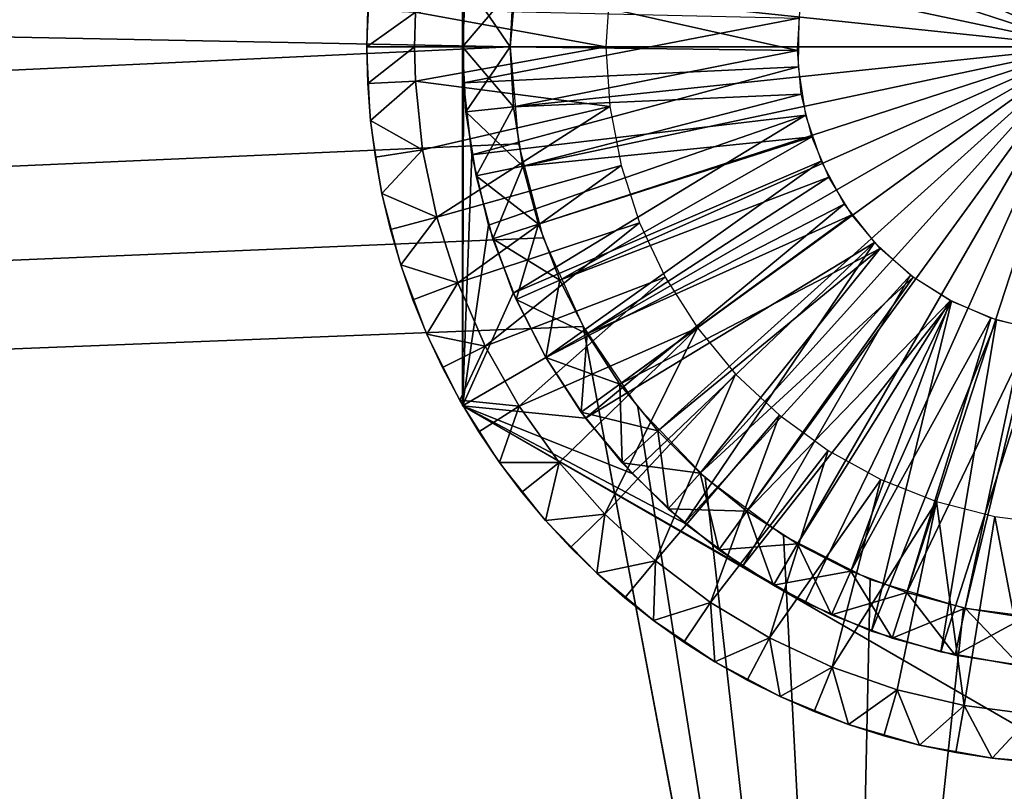
# Model space of a CAD drawing. Extents: x 0 to 430, y 0 to 1532.
# Drawn here: x 394 to 404, y 1514 to 1522 of the extents above; entities that cross this region are included whole.
import ezdxf

# ---------------------------------------------------------------- set-up
doc = ezdxf.new("R2010")
doc.units = 0
doc.header["$MEASUREMENT"] = 0

msp = doc.modelspace()

# ---------------------------------------------------------------- linework, layer by layer
for points in [[(27.500004, 1504, 68), (402.5, 1504, 68), (2.499998, 1529, 68)], [(2.499998, 1529, 68), (402.5, 1504, 68), (427.5, 1529, 68)], [(2.499998, 1529, 38), (399, 1521.5, 38), (27.500004, 1504, 38)], [(2.499998, 1529, 38), (399.086304, 1522.514038, 38), (399, 1521.5, 38)], [(402.5, 1504, 38), (409.331726, 1517.348389, 38), (427.5, 1529, 38)], [(427.5, 3.999949, 38), (402.5, 1504, 38), (427.5, 1529, 38)], [(427.5, 3.999949, 68), (427.5, 1529, 68), (402.5, 29.000044, 68)], [(402.5, 29.000044, 68), (427.5, 1529, 68), (402.5, 1504, 68)], [(402.5, 1504, 66.5), (427.5, 1529, 66.5), (402.5, 29.000044, 66.5)], [(402.5, 29.000044, 66.5), (427.5, 1529, 66.5), (427.5, 3.999949, 66.5)], [(405, 1521.5, 21.400002), (403.752533, 1527.368896, 21.400002), (404.372833, 1527.467163, 21.400002)], [(403.145905, 1527.206299, 21.400002), (403.752533, 1527.368896, 21.400002), (405, 1521.5, 21.400002)], [(405, 1521.5, 21.400002), (402.55957, 1526.981323, 21.400002), (403.145905, 1527.206299, 21.400002)], [(405, 1521.5, 21.400002), (402, 1526.696167, 21.400002), (402.55957, 1526.981323, 21.400002)], [(401.473297, 1526.354126, 21.400002), (402, 1526.696167, 21.400002), (405, 1521.5, 21.400002)], [(405, 1521.5, 21.400002), (400.985229, 1525.958862, 21.400002), (401.473297, 1526.354126, 21.400002)], [(405, 1521.5, 21.400002), (400.541138, 1525.514771, 21.400002), (400.985229, 1525.958862, 21.400002)], [(400.145905, 1525.026733, 21.400002), (400.541138, 1525.514771, 21.400002), (405, 1521.5, 21.400002)], [(398.511017, 1521.87793, 27.699999), (398.5, 1521.5, 27.699999), (398.5, 1525.252808, 27.699999)], [(398.5, 1521.5, 27.699999), (398.5, 1517.747192, 34.699997), (398.5, 1525.252808, 34.699997)], [(398.5, 1521.5, 27.699999), (398.5, 1525.252808, 34.699997), (398.5, 1525.252808, 27.699999)], [(405, 1521.5, 21.400002), (399.803833, 1524.5, 21.400002), (400.145905, 1525.026733, 21.400002)], [(405, 1521.5, 21.400002), (399.518738, 1523.94043, 21.400002), (399.803833, 1524.5, 21.400002)], [(399.293671, 1523.354126, 21.400002), (399.518738, 1523.94043, 21.400002), (405, 1521.5, 21.400002)], [(405, 1521.5, 21.400002), (399.131134, 1522.747437, 21.400002), (399.293671, 1523.354126, 21.400002)], [(405, 1521.5, 21.400002), (399.032867, 1522.127197, 21.400002), (399.131134, 1522.747437, 21.400002)], [(397.539764, 1522.271118, 38), (397.509949, 1521.886108, 37), (397.5, 1521.5, 38)], [(398.535614, 1522.179443, 21.9), (399, 1521.5, 21.400002), (398.5, 1521.5, 21.9)], [(398.535614, 1522.179443, 24.4), (398.535614, 1522.179443, 21.9), (398.5, 1521.5, 21.9)], [(398.535614, 1522.179443, 24.4), (398.5, 1521.5, 21.9), (398.5, 1521.5, 24.4)], [(398.5, 1521.5, 24.4), (399.032867, 1522.127197, 24.9), (398.535614, 1522.179443, 24.4)], [(398.535614, 1522.179443, 21.9), (399.032867, 1522.127197, 21.400002), (399, 1521.5, 21.400002)], [(400, 1521.5, 36.5), (398.009277, 1521.860352, 36.5), (400.039429, 1522.126709, 36.5)], [(398.5, 1521.5, 24.4), (399, 1521.5, 24.9), (399.032867, 1522.127197, 24.9)], [(399, 1521.5, 21.400002), (399.032867, 1522.127197, 21.400002), (405, 1521.5, 21.400002)], [(402.000244, 1521.46167, 24.9), (399.032867, 1522.127197, 24.9), (399, 1521.5, 24.9)], [(402.029572, 1521.920044, 24.9), (399.032867, 1522.127197, 24.9), (402.000244, 1521.46167, 24.9)], [(397.5, 1521.5, 38), (397.509949, 1521.886108, 37), (397.5, 1521.5, 37)], [(397.5, 1521.5, 37), (397.509949, 1521.886108, 37), (398.009277, 1521.860352, 36.5)], [(398, 1521.5, 36.5), (397.5, 1521.5, 37), (398.009277, 1521.860352, 36.5)], [(400, 1521.5, 36.5), (398, 1521.5, 36.5), (398.009277, 1521.860352, 36.5)], [(398.511017, 1521.12207, 26.9), (398.5, 1521.5, 27.699999), (398.511017, 1521.87793, 26.9)], [(398.5, 1521.5, 27.699999), (398.511017, 1521.87793, 27.699999), (398.511017, 1521.87793, 26.9)], [(398.511017, 1521.12207, 26.9), (398.511017, 1521.87793, 26.9), (402.014709, 1521.796631, 26.9)], [(402.007507, 1521.287964, 26.9), (398.511017, 1521.12207, 26.9), (402.014709, 1521.796631, 26.9)], [(27.500004, 1504, 38), (399, 1521.5, 38), (399.086304, 1520.485962, 38)], [(397.509949, 1521.113892, 37), (397.539764, 1520.728882, 38), (397.5, 1521.5, 38)], [(397.5, 1521.5, 38), (397.5, 1521.5, 37), (397.509949, 1521.113892, 37)], [(398, 1521.5, 36.5), (397.509949, 1521.113892, 37), (397.5, 1521.5, 37)], [(398.009277, 1521.139648, 36.5), (397.509949, 1521.113892, 37), (398, 1521.5, 36.5)], [(398.009277, 1521.139648, 36.5), (398, 1521.5, 36.5), (400, 1521.5, 36.5)], [(398.009277, 1521.139648, 36.5), (400, 1521.5, 36.5), (400.039429, 1520.873291, 36.5)], [(398.5, 1521.5, 21.9), (399, 1521.5, 21.400002), (399.032867, 1520.872803, 21.400002)], [(398.5, 1521.5, 21.9), (399.032867, 1520.872803, 21.400002), (398.535614, 1520.820557, 21.9)], [(398.5, 1521.5, 24.4), (398.5, 1521.5, 21.9), (398.535614, 1520.820557, 21.9)], [(398.5, 1521.5, 24.4), (398.535614, 1520.820557, 21.9), (398.535614, 1520.820557, 24.4)], [(398.535614, 1520.820557, 24.4), (399, 1521.5, 24.9), (398.5, 1521.5, 24.4)], [(398.5, 1517.747192, 27.699999), (398.5, 1517.747192, 34.699997), (398.5, 1521.5, 27.699999)], [(398.5, 1521.5, 27.699999), (398.511017, 1521.12207, 27.699999), (398.5, 1517.747192, 27.699999)], [(398.511017, 1521.12207, 26.9), (398.511017, 1521.12207, 27.699999), (398.5, 1521.5, 27.699999)], [(398.535614, 1520.820557, 24.4), (399.032867, 1520.872803, 24.9), (399, 1521.5, 24.9)], [(405, 1521.5, 21.400002), (399.032867, 1520.872803, 21.400002), (399, 1521.5, 21.400002)], [(402.000244, 1521.46167, 24.9), (399, 1521.5, 24.9), (399.032867, 1520.872803, 24.9)], [(405, 1521.5, 21.400002), (399.131134, 1520.252563, 21.400002), (399.032867, 1520.872803, 21.400002)], [(402.000244, 1521.46167, 24.9), (399.032867, 1520.872803, 24.9), (402.04126, 1521.004272, 24.9)], [(399.293671, 1519.645874, 21.400002), (399.131134, 1520.252563, 21.400002), (405, 1521.5, 21.400002)], [(405, 1521.5, 21.400002), (399.518738, 1519.05957, 21.400002), (399.293671, 1519.645874, 21.400002)], [(405, 1521.5, 21.400002), (399.803833, 1518.5, 21.400002), (399.518738, 1519.05957, 21.400002)], [(400.145905, 1517.973267, 21.400002), (399.803833, 1518.5, 21.400002), (405, 1521.5, 21.400002)], [(405, 1521.5, 21.400002), (400.541138, 1517.485229, 21.400002), (400.145905, 1517.973267, 21.400002)], [(405, 1521.5, 21.400002), (400.985229, 1517.041138, 21.400002), (400.541138, 1517.485229, 21.400002)], [(401.473297, 1516.645874, 21.400002), (400.985229, 1517.041138, 21.400002), (405, 1521.5, 21.400002)], [(405, 1521.5, 21.400002), (402, 1516.303833, 21.400002), (401.473297, 1516.645874, 21.400002)], [(405, 1521.5, 21.400002), (402.55957, 1516.018677, 21.400002), (402, 1516.303833, 21.400002)], [(403.145905, 1515.793701, 21.400002), (402.55957, 1516.018677, 21.400002), (405, 1521.5, 21.400002)], [(405, 1521.5, 21.400002), (403.752533, 1515.631104, 21.400002), (403.145905, 1515.793701, 21.400002)], [(405, 1521.5, 21.400002), (404.372833, 1515.532837, 21.400002), (403.752533, 1515.631104, 21.400002)], [(402.007507, 1521.287964, 26.9), (398.598755, 1520.371338, 26.9), (398.511017, 1521.12207, 26.9)], [(402.086395, 1520.785278, 26.9), (398.598755, 1520.371338, 26.9), (402.007507, 1521.287964, 26.9)], [(398.009277, 1521.139648, 36.5), (397.539764, 1520.728882, 37), (397.509949, 1521.113892, 37)], [(397.509949, 1521.113892, 37), (397.539764, 1520.728882, 37), (397.539764, 1520.728882, 38)], [(398.083374, 1520.422729, 36.5), (397.539764, 1520.728882, 37), (398.009277, 1521.139648, 36.5)], [(400.039429, 1520.873291, 36.5), (398.083374, 1520.422729, 36.5), (398.009277, 1521.139648, 36.5)], [(398.5, 1517.747192, 27.699999), (398.511017, 1521.12207, 27.699999), (398.598755, 1520.371338, 27.699999)], [(398.598755, 1520.371338, 26.9), (398.598755, 1520.371338, 27.699999), (398.511017, 1521.12207, 27.699999)], [(398.598755, 1520.371338, 26.9), (398.511017, 1521.12207, 27.699999), (398.511017, 1521.12207, 26.9)], [(402.04126, 1521.004272, 24.9), (399.032867, 1520.872803, 24.9), (399.131134, 1520.252563, 24.9)], [(402.04126, 1521.004272, 24.9), (399.131134, 1520.252563, 24.9), (402.151611, 1520.55835, 24.9)], [(400.039429, 1520.873291, 36.5), (398.230804, 1519.717285, 36.5), (398.083374, 1520.422729, 36.5)], [(400.157104, 1520.256592, 36.5), (398.230804, 1519.717285, 36.5), (400.039429, 1520.873291, 36.5)], [(398.535614, 1520.820557, 21.9), (399.032867, 1520.872803, 21.400002), (399.131134, 1520.252563, 21.400002)], [(398.642059, 1520.14856, 24.4), (399.032867, 1520.872803, 24.9), (398.535614, 1520.820557, 24.4)], [(398.535614, 1520.820557, 21.9), (399.131134, 1520.252563, 21.400002), (398.642059, 1520.14856, 21.9)], [(398.535614, 1520.820557, 24.4), (398.535614, 1520.820557, 21.9), (398.642059, 1520.14856, 21.9)], [(398.535614, 1520.820557, 24.4), (398.642059, 1520.14856, 21.9), (398.642059, 1520.14856, 24.4)], [(398.642059, 1520.14856, 24.4), (399.131134, 1520.252563, 24.9), (399.032867, 1520.872803, 24.9)], [(397.539764, 1520.728882, 38), (397.539764, 1520.728882, 37), (397.589355, 1520.345825, 37)], [(397.539764, 1520.728882, 38), (397.589355, 1520.345825, 37), (397.6586, 1519.96582, 38)], [(398.083374, 1520.422729, 36.5), (397.589355, 1520.345825, 37), (397.539764, 1520.728882, 37)], [(402.086395, 1520.785278, 26.9), (398.773071, 1519.635742, 26.9), (398.598755, 1520.371338, 26.9)], [(402.086395, 1520.785278, 26.9), (399.031586, 1518.925537, 26.9), (398.773071, 1519.635742, 26.9)], [(402.249115, 1520.303101, 26.9), (399.031586, 1518.925537, 26.9), (402.086395, 1520.785278, 26.9)], [(402.151611, 1520.55835, 24.9), (399.131134, 1520.252563, 24.9), (399.293671, 1519.645874, 24.9)], [(402.151611, 1520.55835, 24.9), (399.293671, 1519.645874, 24.9), (399.518738, 1519.05957, 24.9)], [(402.151611, 1520.55835, 24.9), (399.518738, 1519.05957, 24.9), (402.328735, 1520.134644, 24.9)], [(399.086304, 1520.485962, 38), (399.342743, 1519.501099, 38), (27.500004, 1504, 38)], [(397.6586, 1519.96582, 37), (397.589355, 1520.345825, 37), (398.083374, 1520.422729, 36.5)], [(398.230804, 1519.717285, 36.5), (397.6586, 1519.96582, 37), (398.083374, 1520.422729, 36.5)], [(397.589355, 1520.345825, 37), (397.6586, 1519.96582, 37), (397.6586, 1519.96582, 38)], [(398.5, 1517.747192, 27.699999), (398.598755, 1520.371338, 27.699999), (398.773071, 1519.635742, 27.699999)], [(398.773071, 1519.635742, 26.9), (398.773071, 1519.635742, 27.699999), (398.598755, 1520.371338, 27.699999)], [(398.773071, 1519.635742, 26.9), (398.598755, 1520.371338, 27.699999), (398.598755, 1520.371338, 26.9)], [(402.249115, 1520.303101, 26.9), (399.370819, 1518.25, 26.9), (399.031586, 1518.925537, 26.9)], [(402.490967, 1519.855469, 26.9), (399.370819, 1518.25, 26.9), (402.249115, 1520.303101, 26.9)], [(400.157104, 1520.256592, 36.5), (398.449982, 1519.030762, 36.5), (398.230804, 1519.717285, 36.5)], [(400.351135, 1519.659424, 36.5), (398.449982, 1519.030762, 36.5), (400.157104, 1520.256592, 36.5)], [(398.642059, 1520.14856, 21.9), (399.131134, 1520.252563, 21.400002), (399.293671, 1519.645874, 21.400002)], [(398.818146, 1519.491333, 24.4), (399.131134, 1520.252563, 24.9), (398.642059, 1520.14856, 24.4)], [(398.818146, 1519.491333, 24.4), (399.293671, 1519.645874, 24.9), (399.131134, 1520.252563, 24.9)], [(398.642059, 1520.14856, 21.9), (399.293671, 1519.645874, 21.400002), (398.818146, 1519.491333, 21.9)], [(398.642059, 1520.14856, 24.4), (398.642059, 1520.14856, 21.9), (398.818146, 1519.491333, 21.9)], [(398.642059, 1520.14856, 24.4), (398.818146, 1519.491333, 21.9), (398.818146, 1519.491333, 24.4)], [(402.328735, 1520.134644, 24.9), (399.518738, 1519.05957, 24.9), (399.803833, 1518.5, 24.9)], [(402.328735, 1520.134644, 24.9), (399.803833, 1518.5, 24.9), (402.568451, 1519.742798, 24.9)], [(397.6586, 1519.96582, 38), (397.6586, 1519.96582, 37), (397.747284, 1519.589966, 37)], [(397.6586, 1519.96582, 38), (397.747284, 1519.589966, 37), (397.855225, 1519.219116, 38)], [(398.230804, 1519.717285, 36.5), (397.747284, 1519.589966, 37), (397.6586, 1519.96582, 37)], [(402.490967, 1519.855469, 26.9), (399.786194, 1517.618408, 26.9), (399.370819, 1518.25, 26.9)], [(402.804962, 1519.455078, 26.9), (399.786194, 1517.618408, 26.9), (402.490967, 1519.855469, 26.9)], [(397.855225, 1519.219116, 37), (397.747284, 1519.589966, 37), (398.230804, 1519.717285, 36.5)], [(398.449982, 1519.030762, 36.5), (397.855225, 1519.219116, 37), (398.230804, 1519.717285, 36.5)], [(402.568451, 1519.742798, 24.9), (399.803833, 1518.5, 24.9), (400.145905, 1517.973267, 24.9)], [(402.568451, 1519.742798, 24.9), (400.145905, 1517.973267, 24.9), (402.865173, 1519.392212, 24.9)], [(397.747284, 1519.589966, 37), (397.855225, 1519.219116, 37), (397.855225, 1519.219116, 38)], [(400.351135, 1519.659424, 36.5), (398.738586, 1518.370361, 36.5), (398.449982, 1519.030762, 36.5)], [(399.031586, 1518.925537, 27.699999), (398.5, 1517.747192, 27.699999), (398.773071, 1519.635742, 27.699999)], [(400.618469, 1519.091187, 36.5), (398.738586, 1518.370361, 36.5), (400.351135, 1519.659424, 36.5)], [(399.031586, 1518.925537, 26.9), (399.031586, 1518.925537, 27.699999), (398.773071, 1519.635742, 27.699999)], [(399.031586, 1518.925537, 26.9), (398.773071, 1519.635742, 27.699999), (398.773071, 1519.635742, 26.9)], [(398.818146, 1519.491333, 21.9), (399.293671, 1519.645874, 21.400002), (399.518738, 1519.05957, 21.400002)], [(399.061951, 1518.856201, 24.4), (399.293671, 1519.645874, 24.9), (398.818146, 1519.491333, 24.4)], [(399.061951, 1518.856201, 24.4), (399.518738, 1519.05957, 24.9), (399.293671, 1519.645874, 24.9)], [(27.500004, 1504, 38), (399.342743, 1519.501099, 38), (399.761902, 1518.573853, 38)], [(398.818146, 1519.491333, 21.9), (399.518738, 1519.05957, 21.400002), (399.061951, 1518.856201, 21.9)], [(398.818146, 1519.491333, 24.4), (398.818146, 1519.491333, 21.9), (399.061951, 1518.856201, 21.9)], [(398.818146, 1519.491333, 24.4), (399.061951, 1518.856201, 21.9), (399.061951, 1518.856201, 24.4)], [(402.804962, 1519.455078, 26.9), (400.272064, 1517.039429, 26.9), (399.786194, 1517.618408, 26.9)], [(400.145905, 1517.973267, 24.9), (400.541138, 1517.485229, 24.9), (402.865173, 1519.392212, 24.9)], [(402.804962, 1519.455078, 26.9), (400.821869, 1516.520752, 26.9), (400.272064, 1517.039429, 26.9)], [(402.865173, 1519.392212, 24.9), (400.541138, 1517.485229, 24.9), (400.985229, 1517.041138, 24.9)], [(403.182159, 1519.113525, 26.9), (400.821869, 1516.520752, 26.9), (402.804962, 1519.455078, 26.9)], [(402.865173, 1519.392212, 24.9), (400.985229, 1517.041138, 24.9), (403.211945, 1519.091064, 24.9)], [(397.855225, 1519.219116, 38), (397.855225, 1519.219116, 37), (397.982117, 1518.85437, 37)], [(397.855225, 1519.219116, 38), (397.982117, 1518.85437, 37), (398.127625, 1518.496582, 38)], [(398.449982, 1519.030762, 36.5), (397.982117, 1518.85437, 37), (397.855225, 1519.219116, 37)], [(400.618469, 1519.091187, 36.5), (399.093567, 1517.743164, 36.5), (398.738586, 1518.370361, 36.5)], [(399.061951, 1518.856201, 21.9), (399.518738, 1519.05957, 21.400002), (399.803833, 1518.5, 21.400002)], [(399.370819, 1518.25, 24.4), (399.518738, 1519.05957, 24.9), (399.061951, 1518.856201, 24.4)], [(400.954926, 1518.561035, 36.5), (399.093567, 1517.743164, 36.5), (400.618469, 1519.091187, 36.5)], [(399.370819, 1518.25, 24.4), (399.803833, 1518.5, 24.9), (399.518738, 1519.05957, 24.9)], [(403.182159, 1519.113525, 26.9), (401.428192, 1516.069336, 26.9), (400.821869, 1516.520752, 26.9)], [(403.211945, 1519.091064, 24.9), (400.985229, 1517.041138, 24.9), (401.473297, 1516.645874, 24.9)], [(403.611603, 1518.840576, 26.9), (401.428192, 1516.069336, 26.9), (403.182159, 1519.113525, 26.9)], [(403.211945, 1519.091064, 24.9), (401.473297, 1516.645874, 24.9), (403.600616, 1518.846313, 24.9)], [(398.127625, 1518.496582, 37), (397.982117, 1518.85437, 37), (398.449982, 1519.030762, 36.5)], [(398.738586, 1518.370361, 36.5), (398.127625, 1518.496582, 37), (398.449982, 1519.030762, 36.5)], [(397.982117, 1518.85437, 37), (398.127625, 1518.496582, 37), (398.127625, 1518.496582, 38)], [(399.370819, 1518.25, 27.699999), (398.5, 1517.747192, 27.699999), (399.031586, 1518.925537, 27.699999)], [(399.370819, 1518.25, 26.9), (399.370819, 1518.25, 27.699999), (399.031586, 1518.925537, 27.699999)], [(399.370819, 1518.25, 26.9), (399.031586, 1518.925537, 27.699999), (399.031586, 1518.925537, 26.9)], [(399.061951, 1518.856201, 21.9), (399.803833, 1518.5, 21.400002), (399.370819, 1518.25, 21.9)], [(399.061951, 1518.856201, 24.4), (399.061951, 1518.856201, 21.9), (399.370819, 1518.25, 21.9)], [(399.061951, 1518.856201, 24.4), (399.370819, 1518.25, 21.9), (399.370819, 1518.25, 24.4)], [(401.473297, 1516.645874, 24.9), (402, 1516.303833, 24.9), (403.600616, 1518.846313, 24.9)], [(403.600616, 1518.846313, 24.9), (402, 1516.303833, 24.9), (402.55957, 1516.018677, 24.9)], [(403.600616, 1518.846313, 24.9), (402.55957, 1516.018677, 24.9), (404.022095, 1518.663818, 24.9)], [(403.611603, 1518.840576, 26.9), (402.082825, 1515.691406, 26.9), (401.428192, 1516.069336, 26.9)], [(402.776855, 1515.391968, 26.9), (402.082825, 1515.691406, 26.9), (403.611603, 1518.840576, 26.9)], [(404.081024, 1518.644165, 26.9), (402.776855, 1515.391968, 26.9), (403.611603, 1518.840576, 26.9)], [(404.022095, 1518.663818, 24.9), (402.55957, 1516.018677, 24.9), (403.145905, 1515.793701, 24.9)], [(404.081024, 1518.644165, 26.9), (403.501007, 1515.175171, 26.9), (402.776855, 1515.391968, 26.9)], [(404.022095, 1518.663818, 24.9), (403.145905, 1515.793701, 24.9), (404.466492, 1518.547852, 24.9)], [(404.576874, 1518.530029, 26.9), (403.501007, 1515.175171, 26.9), (404.081024, 1518.644165, 26.9)], [(27.500004, 1504, 38), (399.761902, 1518.573853, 38), (402.5, 1504, 38)], [(400.954926, 1518.561035, 36.5), (399.511169, 1517.155762, 36.5), (399.093567, 1517.743164, 36.5)], [(400.954926, 1518.561035, 36.5), (399.986938, 1516.61438, 36.5), (399.511169, 1517.155762, 36.5)], [(402.5, 1504, 38), (399.761902, 1518.573853, 38), (400.331787, 1517.730713, 38)], [(401.355164, 1518.077271, 36.5), (399.986938, 1516.61438, 36.5), (400.954926, 1518.561035, 36.5)], [(403.145905, 1515.793701, 24.9), (403.752533, 1515.631104, 24.9), (404.466492, 1518.547852, 24.9)], [(404.466492, 1518.547852, 24.9), (403.752533, 1515.631104, 24.9), (404.372833, 1515.532837, 24.9)], [(398.127625, 1518.496582, 38), (398.127625, 1518.496582, 37), (398.291351, 1518.146851, 37)], [(398.127625, 1518.496582, 38), (398.291351, 1518.146851, 37), (398.47287, 1517.805908, 38)], [(398.738586, 1518.370361, 36.5), (398.291351, 1518.146851, 37), (398.127625, 1518.496582, 37)], [(399.370819, 1518.25, 21.9), (399.803833, 1518.5, 21.400002), (400.145905, 1517.973267, 21.400002)], [(399.741394, 1517.679443, 24.4), (399.803833, 1518.5, 24.9), (399.370819, 1518.25, 24.4)], [(399.741394, 1517.679443, 24.4), (400.145905, 1517.973267, 24.9), (399.803833, 1518.5, 24.9)], [(404.576874, 1518.530029, 26.9), (404.245392, 1515.043945, 26.9), (403.501007, 1515.175171, 26.9)], [(398.47287, 1517.805908, 37), (398.291351, 1518.146851, 37), (398.738586, 1518.370361, 36.5)], [(399.093567, 1517.743164, 36.5), (398.47287, 1517.805908, 37), (398.738586, 1518.370361, 36.5)], [(399.370819, 1518.25, 27.699999), (399.786194, 1517.618408, 27.699999), (398.5, 1517.747192, 27.699999)], [(399.370819, 1518.25, 21.9), (400.145905, 1517.973267, 21.400002), (399.741394, 1517.679443, 21.9)], [(399.370819, 1518.25, 24.4), (399.370819, 1518.25, 21.9), (399.741394, 1517.679443, 21.9)], [(399.370819, 1518.25, 24.4), (399.741394, 1517.679443, 21.9), (399.741394, 1517.679443, 24.4)], [(399.786194, 1517.618408, 26.9), (399.786194, 1517.618408, 27.699999), (399.370819, 1518.25, 27.699999)], [(399.786194, 1517.618408, 26.9), (399.370819, 1518.25, 27.699999), (399.370819, 1518.25, 26.9)], [(398.291351, 1518.146851, 37), (398.47287, 1517.805908, 37), (398.47287, 1517.805908, 38)], [(401.355164, 1518.077271, 36.5), (400.515869, 1516.124878, 36.5), (399.986938, 1516.61438, 36.5)], [(401.812866, 1517.647461, 36.5), (400.515869, 1516.124878, 36.5), (401.355164, 1518.077271, 36.5)], [(399.741394, 1517.679443, 21.9), (400.145905, 1517.973267, 21.400002), (400.541138, 1517.485229, 21.400002)], [(400.169556, 1517.150635, 24.4), (400.145905, 1517.973267, 24.9), (399.741394, 1517.679443, 24.4)], [(400.169556, 1517.150635, 24.4), (400.541138, 1517.485229, 24.9), (400.145905, 1517.973267, 24.9)], [(398.47287, 1517.805908, 38), (398.47287, 1517.805908, 37), (398.671692, 1517.474731, 37)], [(398.47287, 1517.805908, 38), (398.671692, 1517.474731, 37), (398.887299, 1517.154297, 38)], [(399.093567, 1517.743164, 36.5), (398.671692, 1517.474731, 37), (398.47287, 1517.805908, 37)], [(401.75, 1515.87085, 27.699999), (405, 1513.994385, 34.699997), (398.5, 1517.747192, 34.699997)], [(401.75, 1515.87085, 27.699999), (398.5, 1517.747192, 34.699997), (398.5, 1517.747192, 27.699999)], [(401.75, 1515.87085, 27.699999), (398.5, 1517.747192, 27.699999), (401.428192, 1516.069336, 27.699999)], [(401.428192, 1516.069336, 27.699999), (398.5, 1517.747192, 27.699999), (400.821869, 1516.520752, 27.699999)], [(398.5, 1517.747192, 27.699999), (399.786194, 1517.618408, 27.699999), (400.272064, 1517.039429, 27.699999)], [(398.5, 1517.747192, 27.699999), (400.272064, 1517.039429, 27.699999), (400.821869, 1516.520752, 27.699999)], [(398.887299, 1517.154297, 37), (398.671692, 1517.474731, 37), (399.093567, 1517.743164, 36.5)], [(399.511169, 1517.155762, 36.5), (398.887299, 1517.154297, 37), (399.093567, 1517.743164, 36.5)], [(400.331787, 1517.730713, 38), (401.03595, 1516.995972, 38), (402.5, 1504, 38)], [(399.741394, 1517.679443, 21.9), (400.541138, 1517.485229, 21.400002), (400.169556, 1517.150635, 21.9)], [(399.741394, 1517.679443, 24.4), (399.741394, 1517.679443, 21.9), (400.169556, 1517.150635, 21.9)], [(399.741394, 1517.679443, 24.4), (400.169556, 1517.150635, 21.9), (400.169556, 1517.150635, 24.4)], [(400.272064, 1517.039429, 26.9), (400.272064, 1517.039429, 27.699999), (399.786194, 1517.618408, 27.699999)], [(400.272064, 1517.039429, 26.9), (399.786194, 1517.618408, 27.699999), (399.786194, 1517.618408, 26.9)], [(401.812866, 1517.647461, 36.5), (401.092285, 1515.692261, 36.5), (400.515869, 1516.124878, 36.5)], [(402.320862, 1517.27832, 36.5), (401.092285, 1515.692261, 36.5), (401.812866, 1517.647461, 36.5)], [(398.671692, 1517.474731, 37), (398.887299, 1517.154297, 37), (398.887299, 1517.154297, 38)], [(400.169556, 1517.150635, 21.9), (400.541138, 1517.485229, 21.400002), (400.985229, 1517.041138, 21.400002)], [(400.650665, 1516.669556, 24.4), (400.541138, 1517.485229, 24.9), (400.169556, 1517.150635, 24.4)], [(400.650665, 1516.669556, 24.4), (400.985229, 1517.041138, 24.9), (400.541138, 1517.485229, 24.9)], [(402.5, 1504, 38), (408.56781, 1516.676025, 38), (409.331726, 1517.348389, 38)], [(402.320862, 1517.27832, 36.5), (401.710175, 1515.321289, 36.5), (401.092285, 1515.692261, 36.5)], [(402.871094, 1516.97583, 36.5), (401.710175, 1515.321289, 36.5), (402.320862, 1517.27832, 36.5)], [(399.511169, 1517.155762, 36.5), (399.11911, 1516.845459, 37), (398.887299, 1517.154297, 37)], [(398.887299, 1517.154297, 38), (398.887299, 1517.154297, 37), (399.11911, 1516.845459, 37)], [(398.887299, 1517.154297, 38), (399.11911, 1516.845459, 37), (399.366516, 1516.548828, 38)], [(399.366516, 1516.548828, 37), (399.11911, 1516.845459, 37), (399.511169, 1517.155762, 36.5)], [(399.986938, 1516.61438, 36.5), (399.366516, 1516.548828, 37), (399.511169, 1517.155762, 36.5)], [(400.169556, 1517.150635, 21.9), (400.985229, 1517.041138, 21.400002), (400.650665, 1516.669556, 21.9)], [(400.169556, 1517.150635, 24.4), (400.169556, 1517.150635, 21.9), (400.650665, 1516.669556, 21.9)], [(400.169556, 1517.150635, 24.4), (400.650665, 1516.669556, 21.9), (400.650665, 1516.669556, 24.4)], [(400.821869, 1516.520752, 26.9), (400.821869, 1516.520752, 27.699999), (400.272064, 1517.039429, 27.699999)], [(400.821869, 1516.520752, 26.9), (400.272064, 1517.039429, 27.699999), (400.272064, 1517.039429, 26.9)], [(400.650665, 1516.669556, 21.9), (400.985229, 1517.041138, 21.400002), (401.473297, 1516.645874, 21.400002)], [(401.179413, 1516.241333, 24.4), (400.985229, 1517.041138, 24.9), (400.650665, 1516.669556, 24.4)], [(401.179413, 1516.241333, 24.4), (401.473297, 1516.645874, 24.9), (400.985229, 1517.041138, 24.9)], [(402.5, 1504, 38), (401.03595, 1516.995972, 38), (401.854156, 1516.390869, 38)], [(402.871094, 1516.97583, 36.5), (402.362915, 1515.015747, 36.5), (401.710175, 1515.321289, 36.5)], [(403.454926, 1516.744751, 36.5), (402.362915, 1515.015747, 36.5), (402.871094, 1516.97583, 36.5)], [(399.11911, 1516.845459, 37), (399.366516, 1516.548828, 37), (399.366516, 1516.548828, 38)], [(403.454926, 1516.744751, 36.5), (403.04361, 1514.778931, 36.5), (402.362915, 1515.015747, 36.5)], [(403.454926, 1516.744751, 36.5), (403.745026, 1514.613403, 36.5), (403.04361, 1514.778931, 36.5)], [(404.06308, 1516.588501, 36.5), (403.745026, 1514.613403, 36.5), (403.454926, 1516.744751, 36.5)], [(399.986938, 1516.61438, 36.5), (399.628876, 1516.265381, 37), (399.366516, 1516.548828, 37)], [(399.905457, 1515.99585, 37), (399.628876, 1516.265381, 37), (399.986938, 1516.61438, 36.5)], [(400.515869, 1516.124878, 36.5), (399.905457, 1515.99585, 37), (399.986938, 1516.61438, 36.5)], [(400.650665, 1516.669556, 21.9), (401.473297, 1516.645874, 21.400002), (401.179413, 1516.241333, 21.9)], [(400.650665, 1516.669556, 24.4), (400.650665, 1516.669556, 21.9), (401.179413, 1516.241333, 21.9)], [(400.650665, 1516.669556, 24.4), (401.179413, 1516.241333, 21.9), (401.179413, 1516.241333, 24.4)], [(401.179413, 1516.241333, 21.9), (401.473297, 1516.645874, 21.400002), (402, 1516.303833, 21.400002)], [(401.75, 1515.87085, 24.4), (401.473297, 1516.645874, 24.9), (401.179413, 1516.241333, 24.4)], [(401.75, 1515.87085, 24.4), (402, 1516.303833, 24.9), (401.473297, 1516.645874, 24.9)], [(407.701233, 1516.142456, 38), (408.56781, 1516.676025, 38), (402.5, 1504, 38)], [(404.06308, 1516.588501, 36.5), (404.459778, 1514.520874, 36.5), (403.745026, 1514.613403, 36.5)], [(404.686035, 1516.509888, 36.5), (404.459778, 1514.520874, 36.5), (404.06308, 1516.588501, 36.5)], [(399.366516, 1516.548828, 38), (399.366516, 1516.548828, 37), (399.628876, 1516.265381, 37)], [(399.366516, 1516.548828, 38), (399.628876, 1516.265381, 37), (399.905457, 1515.99585, 38)], [(401.428192, 1516.069336, 26.9), (401.428192, 1516.069336, 27.699999), (400.821869, 1516.520752, 27.699999)], [(401.428192, 1516.069336, 26.9), (400.821869, 1516.520752, 27.699999), (400.821869, 1516.520752, 26.9)], [(402.5, 1504, 38), (401.854156, 1516.390869, 38), (402.762848, 1515.932617, 38)], [(401.179413, 1516.241333, 21.9), (402, 1516.303833, 21.400002), (401.75, 1515.87085, 21.9)], [(401.75, 1515.87085, 21.9), (402, 1516.303833, 21.400002), (402.55957, 1516.018677, 21.400002)], [(402.356232, 1515.562012, 24.4), (402, 1516.303833, 24.9), (401.75, 1515.87085, 24.4)], [(402.356232, 1515.562012, 24.4), (402.55957, 1516.018677, 24.9), (402, 1516.303833, 24.9)], [(399.628876, 1516.265381, 37), (399.905457, 1515.99585, 37), (399.905457, 1515.99585, 38)], [(401.179413, 1516.241333, 24.4), (401.179413, 1516.241333, 21.9), (401.75, 1515.87085, 21.9)], [(401.179413, 1516.241333, 24.4), (401.75, 1515.87085, 21.9), (401.75, 1515.87085, 24.4)], [(400.515869, 1516.124878, 36.5), (400.195557, 1515.740845, 37), (399.905457, 1515.99585, 37)], [(400.498383, 1515.501221, 37), (400.195557, 1515.740845, 37), (400.515869, 1516.124878, 36.5)], [(401.092285, 1515.692261, 36.5), (400.498383, 1515.501221, 37), (400.515869, 1516.124878, 36.5)], [(402.082825, 1515.691406, 26.9), (401.75, 1515.87085, 27.699999), (401.428192, 1516.069336, 26.9)], [(401.75, 1515.87085, 27.699999), (401.428192, 1516.069336, 27.699999), (401.428192, 1516.069336, 26.9)], [(407.701233, 1516.142456, 38), (402.5, 1504, 38), (406.756927, 1515.762939, 38)], [(399.905457, 1515.99585, 38), (399.905457, 1515.99585, 37), (400.195557, 1515.740845, 37)], [(399.905457, 1515.99585, 38), (400.195557, 1515.740845, 37), (400.498383, 1515.501221, 38)], [(401.75, 1515.87085, 21.9), (402.55957, 1516.018677, 21.400002), (402.356232, 1515.562012, 21.9)], [(402.356232, 1515.562012, 21.9), (402.55957, 1516.018677, 21.400002), (403.145905, 1515.793701, 21.400002)], [(402.991394, 1515.318115, 24.4), (402.55957, 1516.018677, 24.9), (402.356232, 1515.562012, 24.4)], [(402.991394, 1515.318115, 24.4), (403.145905, 1515.793701, 24.9), (402.55957, 1516.018677, 24.9)], [(401.75, 1515.87085, 24.4), (401.75, 1515.87085, 21.9), (402.356232, 1515.562012, 21.9)], [(401.75, 1515.87085, 24.4), (402.356232, 1515.562012, 21.9), (402.356232, 1515.562012, 24.4)], [(405, 1513.994385, 27.699999), (405, 1513.994385, 34.699997), (401.75, 1515.87085, 27.699999)], [(402.082825, 1515.691406, 26.9), (402.082825, 1515.691406, 27.699999), (401.75, 1515.87085, 27.699999)], [(402.762848, 1515.932617, 38), (403.735931, 1515.634644, 38), (402.5, 1504, 38)], [(402.356232, 1515.562012, 21.9), (403.145905, 1515.793701, 21.400002), (402.991394, 1515.318115, 21.9)], [(406.756927, 1515.762939, 38), (402.5, 1504, 38), (405.762115, 1515.548584, 38)], [(402.991394, 1515.318115, 21.9), (403.145905, 1515.793701, 21.400002), (403.752533, 1515.631104, 21.400002)], [(403.64856, 1515.14209, 24.4), (403.145905, 1515.793701, 24.9), (402.991394, 1515.318115, 24.4)], [(403.64856, 1515.14209, 24.4), (403.752533, 1515.631104, 24.9), (403.145905, 1515.793701, 24.9)], [(400.195557, 1515.740845, 37), (400.498383, 1515.501221, 37), (400.498383, 1515.501221, 38)], [(401.092285, 1515.692261, 36.5), (400.813171, 1515.277466, 37), (400.498383, 1515.501221, 37)], [(401.139038, 1515.07019, 37), (400.813171, 1515.277466, 37), (401.092285, 1515.692261, 36.5)], [(401.710175, 1515.321289, 36.5), (401.139038, 1515.07019, 37), (401.092285, 1515.692261, 36.5)], [(402.776855, 1515.391968, 26.9), (402.776855, 1515.391968, 27.699999), (402.082825, 1515.691406, 27.699999)], [(402.776855, 1515.391968, 26.9), (402.082825, 1515.691406, 27.699999), (402.082825, 1515.691406, 26.9)], [(402.356232, 1515.562012, 24.4), (402.356232, 1515.562012, 21.9), (402.991394, 1515.318115, 21.9)], [(402.356232, 1515.562012, 24.4), (402.991394, 1515.318115, 21.9), (402.991394, 1515.318115, 24.4)], [(402.5, 1504, 38), (403.735931, 1515.634644, 38), (404.745361, 1515.505371, 38)], [(402.991394, 1515.318115, 21.9), (403.752533, 1515.631104, 21.400002), (403.64856, 1515.14209, 21.9)], [(403.64856, 1515.14209, 21.9), (403.752533, 1515.631104, 21.400002), (404.372833, 1515.532837, 21.400002)], [(404.320557, 1515.035645, 24.4), (403.752533, 1515.631104, 24.9), (403.64856, 1515.14209, 24.4)], [(404.320557, 1515.035645, 24.4), (404.372833, 1515.532837, 24.9), (403.752533, 1515.631104, 24.9)], [(400.498383, 1515.501221, 38), (400.498383, 1515.501221, 37), (400.813171, 1515.277466, 37)], [(400.498383, 1515.501221, 38), (400.813171, 1515.277466, 37), (401.139038, 1515.07019, 38)], [(402.5, 1504, 38), (404.745361, 1515.505371, 38), (405.762115, 1515.548584, 38)], [(403.64856, 1515.14209, 21.9), (404.372833, 1515.532837, 21.400002), (404.320557, 1515.035645, 21.9)], [(403.501007, 1515.175171, 26.9), (403.501007, 1515.175171, 27.699999), (402.776855, 1515.391968, 27.699999)], [(403.501007, 1515.175171, 26.9), (402.776855, 1515.391968, 27.699999), (402.776855, 1515.391968, 26.9)], [(400.813171, 1515.277466, 37), (401.139038, 1515.07019, 37), (401.139038, 1515.07019, 38)], [(401.710175, 1515.321289, 36.5), (401.475189, 1514.879883, 37), (401.139038, 1515.07019, 37)], [(401.820648, 1514.707275, 37), (401.475189, 1514.879883, 37), (401.710175, 1515.321289, 36.5)], [(402.362915, 1515.015747, 36.5), (401.820648, 1514.707275, 37), (401.710175, 1515.321289, 36.5)], [(402.991394, 1515.318115, 24.4), (402.991394, 1515.318115, 21.9), (403.64856, 1515.14209, 21.9)], [(402.991394, 1515.318115, 24.4), (403.64856, 1515.14209, 21.9), (403.64856, 1515.14209, 24.4)], [(404.245392, 1515.043945, 26.9), (404.245392, 1515.043945, 27.699999), (403.501007, 1515.175171, 27.699999)], [(404.245392, 1515.043945, 26.9), (403.501007, 1515.175171, 27.699999), (403.501007, 1515.175171, 26.9)], [(403.64856, 1515.14209, 24.4), (403.64856, 1515.14209, 21.9), (404.320557, 1515.035645, 21.9)], [(403.64856, 1515.14209, 24.4), (404.320557, 1515.035645, 21.9), (404.320557, 1515.035645, 24.4)], [(401.139038, 1515.07019, 38), (401.139038, 1515.07019, 37), (401.475189, 1514.879883, 37)], [(401.139038, 1515.07019, 38), (401.475189, 1514.879883, 37), (401.820648, 1514.707275, 38)], [(402.362915, 1515.015747, 36.5), (402.174561, 1514.552612, 37), (401.820648, 1514.707275, 37)], [(402.535919, 1514.416382, 37), (402.174561, 1514.552612, 37), (402.362915, 1515.015747, 36.5)], [(403.04361, 1514.778931, 36.5), (402.535919, 1514.416382, 37), (402.362915, 1515.015747, 36.5)], [(401.475189, 1514.879883, 37), (401.820648, 1514.707275, 37), (401.820648, 1514.707275, 38)], [(403.04361, 1514.778931, 36.5), (402.90387, 1514.298828, 37), (402.535919, 1514.416382, 37)], [(403.277344, 1514.200562, 37), (402.90387, 1514.298828, 37), (403.04361, 1514.778931, 36.5)], [(403.745026, 1514.613403, 36.5), (403.277344, 1514.200562, 37), (403.04361, 1514.778931, 36.5)], [(401.820648, 1514.707275, 38), (401.820648, 1514.707275, 37), (402.174561, 1514.552612, 37)], [(401.820648, 1514.707275, 38), (402.174561, 1514.552612, 37), (402.535919, 1514.416382, 38)], [(402.174561, 1514.552612, 37), (402.535919, 1514.416382, 37), (402.535919, 1514.416382, 38)], [(403.745026, 1514.613403, 36.5), (403.655396, 1514.12146, 37), (403.277344, 1514.200562, 37)], [(404.037018, 1514.062134, 37), (403.655396, 1514.12146, 37), (403.745026, 1514.613403, 36.5)], [(404.459778, 1514.520874, 36.5), (404.037018, 1514.062134, 37), (403.745026, 1514.613403, 36.5)], [(404.459778, 1514.520874, 36.5), (404.421173, 1514.022339, 37), (404.037018, 1514.062134, 37)], [(402.535919, 1514.416382, 38), (402.535919, 1514.416382, 37), (402.90387, 1514.298828, 37)], [(402.535919, 1514.416382, 38), (402.90387, 1514.298828, 37), (403.277344, 1514.200562, 38)], [(402.90387, 1514.298828, 37), (403.277344, 1514.200562, 37), (403.277344, 1514.200562, 38)], [(403.277344, 1514.200562, 38), (403.277344, 1514.200562, 37), (403.655396, 1514.12146, 37)], [(403.277344, 1514.200562, 38), (403.655396, 1514.12146, 37), (404.037018, 1514.062134, 38)], [(403.655396, 1514.12146, 37), (404.037018, 1514.062134, 37), (404.037018, 1514.062134, 38)], [(404.037018, 1514.062134, 38), (404.037018, 1514.062134, 37), (404.421173, 1514.022339, 37)], [(404.037018, 1514.062134, 38), (404.421173, 1514.022339, 37), (404.806885, 1514.002441, 38)]]:
    msp.add_3dface(points)

doc.saveas('drawing.dxf')
